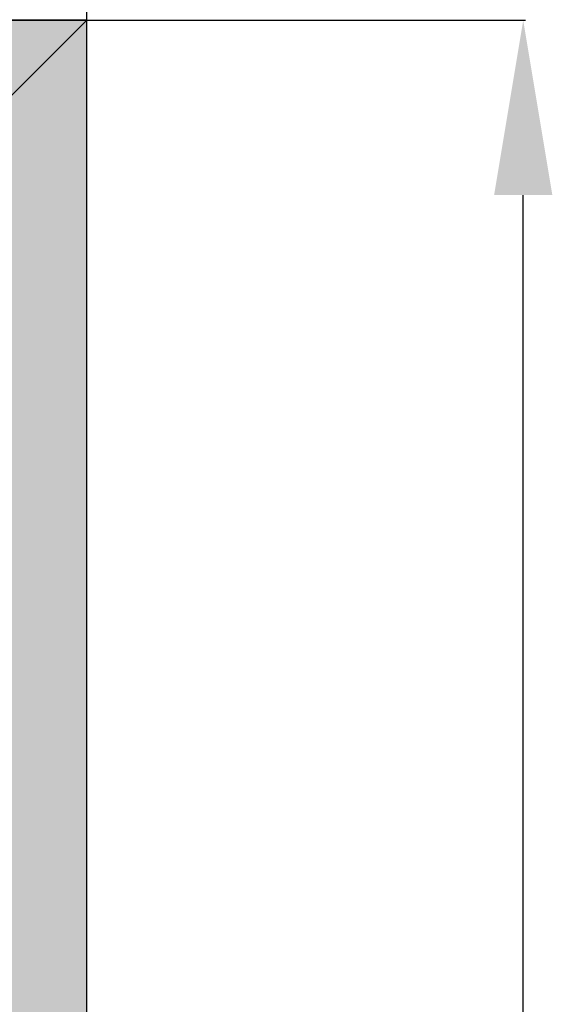
# Model space of a CAD drawing. Units: millimetres. Extents: x 0 to 2947, y -3141 to -50.
# Drawn here: x 1962 to 2267, y -1083 to -520 of the extents above; entities that cross this region are included whole.
import ezdxf

# ---------------------------------------------------------------- set-up
doc = ezdxf.new("R2010")
doc.units = ezdxf.units.MM
doc.header["$PDMODE"] = 3
doc.header["$PDSIZE"] = -0.5
doc.layers.add('ConDim', color=3, linetype='Continuous')
doc.layers.add('ConProfile', color=7, linetype='Continuous', lineweight=30, true_color=0x000000)
doc.styles.get("Standard").update_dxf_attribs({"font": 'complex.shx', "height": 60})
doc.dimstyles.new('Construction', dxfattribs={"dimtxt": 70, "dimasz": 100, "dimexe": 1.25, "dimexo": 0.625, "dimtad": 1, "dimdec": 0, "dimtxsty": 'Standard', "dimcen": 2.5, "dimclrd": 256, "dimclre": 256, "dimadec": 0, "dimazin": 2, "dimtfac": 1, "dimtdec": 4, "dimtofl": 0, "dimtmove": 0, "dimatfit": 3, "dimfxl": 1, "dimtolj": 1, "dimtzin": 0, "dimarcsym": 0})

# ---------------------------------------------------------------- blocks, each defined once
blk = doc.blocks.new('*D163')
at = {"layer": 'ConDim', "lineweight": -2}
for p, q in [((2000, -2999.38), (2000, -598.75)), ((2100, -600), (3900, -600)), ((4000, -2999.38), (4000, -598.75))]:
    blk.add_line(p, q, dxfattribs=at)
at = {"layer": 'ConDim'}
for points in [[(2100, -583.33), (2100, -616.67), (2000, -600)], [(3900, -616.67), (3900, -583.33), (4000, -600)]]:
    blk.add_solid(points, dxfattribs=at)
at = {"layer": 'Defpoints', "color": 0}
for p in [(4000, -600), (2000, -3000), (4000, -3000)]:
    blk.add_point(p, dxfattribs=at)
at = {"layer": 'ConDim', "color": 0, "insert": (3000, -569.38), "char_height": 60, "attachment_point": 5}
blk.add_mtext('\\A1;2000', dxfattribs=at)
blk = doc.blocks.new('*D165')
at = {"layer": 'ConDim', "lineweight": -2}
for p, q in [((3000, -999.38), (3000, -748.75)), ((4000, -999.38), (4000, -748.75)), ((3100, -750), (3900, -750))]:
    blk.add_line(p, q, dxfattribs=at)
at = {"layer": 'ConDim'}
for points in [[(3100, -733.33), (3100, -766.67), (3000, -750)], [(3900, -766.67), (3900, -733.33), (4000, -750)]]:
    blk.add_solid(points, dxfattribs=at)
at = {"layer": 'Defpoints', "color": 0}
for p in [(4000, -750), (3000, -1000), (4000, -1000)]:
    blk.add_point(p, dxfattribs=at)
at = {"layer": 'ConDim', "color": 0, "insert": (3500, -719.38), "char_height": 60, "attachment_point": 5}
blk.add_mtext('\\A1;1000', dxfattribs=at)
blk = doc.blocks.new('*D166')
at = {"layer": 'ConDim', "lineweight": -2}
for p, q in [((2000.62, -1000), (4251.25, -1000)), ((4250, -2900), (4250, -1100)), ((2000.62, -3000), (4251.25, -3000))]:
    blk.add_line(p, q, dxfattribs=at)
at = {"layer": 'ConDim'}
for points in [[(4266.67, -1100), (4233.33, -1100), (4250, -1000)], [(4233.33, -2900), (4266.67, -2900), (4250, -3000)]]:
    blk.add_solid(points, dxfattribs=at)
at = {"layer": 'Defpoints', "color": 0}
for p in [(2000, -1000), (4250, -1000), (2000, -3000)]:
    blk.add_point(p, dxfattribs=at)
at = {"layer": 'ConDim', "color": 0, "insert": (4219.38, -2000), "char_height": 60, "attachment_point": 5, "rotation": 90}
blk.add_mtext('\\A1;2000', dxfattribs=at)
blk = doc.blocks.new('*D83')
at = {"layer": 'ConDim', "lineweight": -2}
for p, q in [((0, -2519.38), (0, -118.75)), ((100, -120), (1900, -120)), ((2000, -2519.38), (2000, -118.75))]:
    blk.add_line(p, q, dxfattribs=at)
at = {"layer": 'ConDim'}
for points in [[(100, -103.33), (100, -136.67), (0, -120)], [(1900, -136.67), (1900, -103.33), (2000, -120)]]:
    blk.add_solid(points, dxfattribs=at)
at = {"layer": 'Defpoints', "color": 0}
for p in [(2000, -120), (0, -2520), (2000, -2520)]:
    blk.add_point(p, dxfattribs=at)
at = {"layer": 'ConDim', "color": 0, "insert": (1000, -89.38), "char_height": 60, "attachment_point": 5}
blk.add_mtext('\\A1;2000', dxfattribs=at)
blk = doc.blocks.new('*D85')
at = {"layer": 'ConDim', "lineweight": -2}
for p, q in [((1000, -519.38), (1000, -268.75)), ((1100, -270), (1900, -270)), ((2000, -519.38), (2000, -268.75))]:
    blk.add_line(p, q, dxfattribs=at)
at = {"layer": 'ConDim'}
for points in [[(1100, -253.33), (1100, -286.67), (1000, -270)], [(1900, -286.67), (1900, -253.33), (2000, -270)]]:
    blk.add_solid(points, dxfattribs=at)
at = {"layer": 'Defpoints', "color": 0}
for p in [(2000, -270), (1000, -520), (2000, -520)]:
    blk.add_point(p, dxfattribs=at)
at = {"layer": 'ConDim', "color": 0, "insert": (1500, -239.38), "char_height": 60, "attachment_point": 5}
blk.add_mtext('\\A1;1000', dxfattribs=at)
blk = doc.blocks.new('*D86')
at = {"layer": 'ConDim', "lineweight": -2}
for p, q in [((0.62, -520), (2251.25, -520)), ((2250, -2420), (2250, -620)), ((0.62, -2520), (2251.25, -2520))]:
    blk.add_line(p, q, dxfattribs=at)
at = {"layer": 'ConDim'}
for points in [[(2266.67, -620), (2233.33, -620), (2250, -520)], [(2233.33, -2420), (2266.67, -2420), (2250, -2520)]]:
    blk.add_solid(points, dxfattribs=at)
at = {"layer": 'Defpoints', "color": 0}
for p in [(0, -520), (2250, -520), (0, -2520)]:
    blk.add_point(p, dxfattribs=at)
at = {"layer": 'ConDim', "color": 0, "insert": (2219.38, -1520), "char_height": 60, "attachment_point": 5, "rotation": 90}
blk.add_mtext('\\A1;2000', dxfattribs=at)
blk = doc.blocks.new('KON_13', base_point=(2000, -1000))
at = {"layer": 'ConProfile'}
for points in [[(2000, -1000), (2030.9, -1030.9), (2061.8, -1061.8), (3938.2, -1061.8), (3969.1, -1030.9), (4000, -1000)], [(4000, -1000), (3969.1, -1030.9), (3938.2, -1061.8), (3938.2, -3000), (3969.1, -3000), (4000, -3000)]]:
    blk.add_hatch(color=256, dxfattribs=at).paths.add_polyline_path(points, flags=0)
at = {"layer": 'ConProfile', "color": 7, "flags": 128}
for points in [[(2000, -1000), (2030.9, -1030.9), (2061.8, -1061.8), (3938.2, -1061.8), (3969.1, -1030.9), (4000, -1000)], [(4000, -1000), (3969.1, -1030.9), (3938.2, -1061.8), (3938.2, -3000), (3969.1, -3000), (4000, -3000)]]:
    blk.add_lwpolyline(points, close=True, dxfattribs=at)
at = {"layer": 'ConDim'}
for base, p1, p2, picture, middle in [((4000, -600), (2000, -3000), (4000, -3000), '*D163', (3000, -600)), ((4000, -750), (3000, -1000), (4000, -1000), '*D165', (3500, -750))]:
    dim = blk.add_linear_dim(base=base, p1=p1, p2=p2, dimstyle='Construction', override={"dimpost": '<>'}, dxfattribs=at)
    dim.commit()
    dim.dimension.update_dxf_attribs({"geometry": picture, "text_midpoint": middle, "dimtype": 160})
dim = blk.add_linear_dim(base=(4250, -1000), p1=(2000, -3000), p2=(2000, -1000), angle=90, dimstyle='Construction', override={"dimpost": '<>'}, dxfattribs=at)
dim.commit()
dim.dimension.update_dxf_attribs({"geometry": '*D166', "text_midpoint": (4250, -2000), "dimtype": 160})

msp = doc.modelspace()

# ---------------------------------------------------------------- hatches: boundary and pattern name
at = {"layer": 'ConProfile'}
for points in [[(0, -520), (30.9, -550.9), (61.8, -581.8), (1938.2, -581.8), (1969.1, -550.9), (2000, -520)], [(2000, -520), (1969.1, -550.9), (1938.2, -581.8), (1938.2, -2520), (1969.1, -2520), (2000, -2520)]]:
    msp.add_hatch(color=256, dxfattribs=at).paths.add_polyline_path(points, flags=0)

# ---------------------------------------------------------------- linework, layer by layer
at = {"layer": 'ConProfile', "color": 7, "flags": 128}
for points in [[(0, -520), (30.9, -550.9), (61.8, -581.8), (1938.2, -581.8), (1969.1, -550.9), (2000, -520)], [(2000, -520), (1969.1, -550.9), (1938.2, -581.8), (1938.2, -2520), (1969.1, -2520), (2000, -2520)]]:
    msp.add_lwpolyline(points, close=True, dxfattribs=at)

# ---------------------------------------------------------------- block references
msp.add_blockref('KON_13', (0, -520))

# ---------------------------------------------------------------- dimensions: what is measured, and where the dimension line sits
at = {"layer": 'ConDim'}
for base, p1, p2, picture, middle in [((2000, -120), (0, -2520), (2000, -2520), '*D83', (1000, -120)), ((2000, -270), (1000, -520), (2000, -520), '*D85', (1500, -270))]:
    dim = msp.add_linear_dim(base=base, p1=p1, p2=p2, dimstyle='Construction', override={"dimpost": '<>'}, dxfattribs=at)
    dim.commit()
    dim.dimension.update_dxf_attribs({"geometry": picture, "text_midpoint": middle, "dimtype": 160})
dim = msp.add_linear_dim(base=(2250, -520), p1=(0, -2520), p2=(0, -520), angle=90, dimstyle='Construction', override={"dimpost": '<>'}, dxfattribs=at)
dim.commit()
dim.dimension.update_dxf_attribs({"geometry": '*D86', "text_midpoint": (2250, -1520), "dimtype": 160})

doc.saveas('drawing.dxf')
